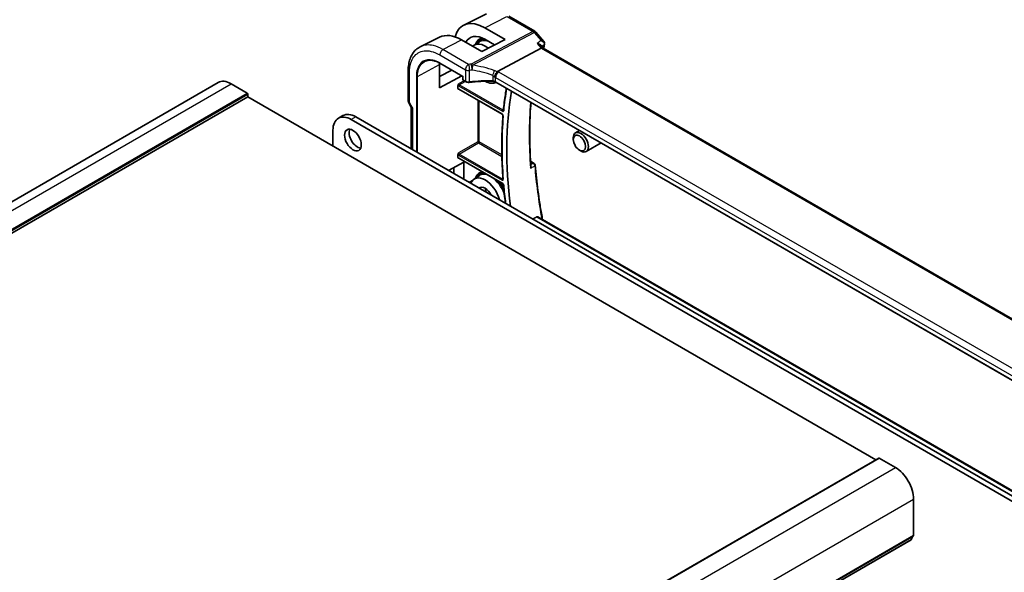
# Model space of a CAD drawing. Units: millimetres. Extents: x 0 to 6687, y 0 to 1405.
# Drawn here: x 826 to 1055, y 434 to 562 of the extents above; entities that cross this region are included whole.
import ezdxf

# ---------------------------------------------------------------- set-up
doc = ezdxf.new("R2010")
doc.units = ezdxf.units.MM
doc.layers.add('Visible (ISO)', color=7, linetype='Continuous', lineweight=35)
doc.layers.add('Visible Narrow (ISO)', color=7, linetype='Continuous', lineweight=25)

msp = doc.modelspace()

# ---------------------------------------------------------------- linework, layer by layer
at = {"layer": 'Visible (ISO)'}
for p, q in [((934.7587, 563.291), (929.4831, 560.6795)), ((939.9588, 562.7336), (945.9631, 559.267)), ((934.3859, 560.0612), (939.0345, 557.3595)), ((923.8459, 557.8933), (919.3796, 555.6822)), ((933.1137, 557.4619), (933.6136, 557.7797)), ((946.219, 559.0557), (948.058, 556.9322)), ((933.6605, 554.582), (928.9748, 557.2694)), ((931.8875, 556.0227), (933.1329, 556.8146)), ((939.0345, 557.3595), (933.6605, 554.582)), ((936.612, 556.1075), (934.385, 557.402)), ((947.4477, 555.3198), (937.292, 549.9318)), ((947.3218, 556.0169), (947.8897, 555.3611)), ((1083.9694, 476.7955), (947.862, 555.3771)), ((923.8445, 546.1476), (923.8445, 551.5379)), ((923.9437, 551.84), (929.2719, 548.7638)), ((916.5764, 543.1404), (916.5764, 550.1331)), ((923.8445, 548.7694), (926.6951, 550.2515)), ((928.9978, 548.9221), (923.8445, 546.1476)), ((929.3305, 548.7976), (929.2719, 548.7638)), ((929.2719, 548.7638), (929.2719, 548.0628)), ((683.6681, 438.3875), (872.4656, 547.3898)), ((875.4656, 547.0926), (879.2132, 544.9289)), ((928.1243, 545.9718), (928.1243, 546.7035)), ((929.3719, 547.8896), (929.8986, 547.5855)), ((936.8661, 547.3995), (936.96, 547.4485)), ((1072.0727, 469.4411), (936.9079, 547.4786)), ((690.5571, 435.0284), (879.3547, 544.0307)), ((879.3547, 544.6839), (879.3547, 544.0307)), ((879.3547, 544.0307), (1025.1015, 459.8837)), ((928.3118, 545.8428), (938.383, 540.0282)), ((916.7104, 542.6404), (917.298, 541.6228)), ((917.2836, 541.6477), (917.2836, 531.9712)), ((901.4216, 539.6943), (900.3609, 539.0819)), ((1059.3487, 449.9499), (904.4216, 539.3971)), ((1058.288, 449.3375), (903.3609, 538.7847)), ((899.1183, 536.3352), (899.1183, 532.6202)), ((956.3469, 536.2555), (955.3849, 535.7)), ((954.8671, 534.1549), (954.8671, 534.5556)), ((961.3469, 533.3687), (957.8849, 531.3699)), ((928.1243, 529.972), (928.1243, 530.6827)), ((956.2879, 531.6941), (956.6349, 531.4937)), ((925.8923, 527.001), (929.4761, 528.9305)), ((928.3118, 529.8431), (938.4891, 523.9672)), ((929.4761, 528.9305), (929.4761, 524.9319)), ((944.9762, 529.1021), (945.8052, 528.6235)), ((927.1815, 526.2566), (927.1815, 527.6951)), ((931.8875, 524.9959), (933.1329, 525.7878)), ((933.1137, 526.435), (933.6377, 526.7682)), ((946.6239, 516.2198), (1080.1842, 439.1087)), ((836.9697, 351.2658), (1025.7672, 460.2681)), ((1025.8672, 460.2582), (1029.6148, 458.0945)), ((1033.8575, 450.746), (1033.8575, 442.3646)), ((844.5168, 332.3311), (1033.3143, 441.3334))]:
    msp.add_line(p, q, dxfattribs=at)
for centre, radius, start, end in [((945.4631, 558.401), 1, 40.893395, 60), ((929.4719, 548.0628), 0.2, 180, 240), ((917.5764, 543.1404), 1, 180, 210), ((945.5552, 528.1905), 0.5, 4.493543, 60)]:
    msp.add_arc(centre, radius, start, end, dxfattribs=at)
for centre, major_axis, ratio, start_param, end_param in [((934.3872, 551.7109), (5.0864, -8.8714), 0.5753306, 2.35811001, 3.6598336), ((928.9734, 548.5987), (-5.3381, 9.1815), 0.57936285, 5.4958475, 6.24435719), ((934.3856, 551.7129), (-3.4655, 6.0443), 0.57533086, 5.49964179, 6.63123083), ((934.4383, 551.7466), (-2.4901, 4.3129), 0.57735027, 5.30165398, 6.44380679), ((947.244, 554.5793), (-0.6441, -0.7798), 0.43116621, 3.21403058, 3.94706886), ((928.9754, 548.5962), (3.6345, -6.2512), 0.57936251, 3.86447944, 3.92523446), ((875.4656, 542.1936), (-3, 5.1962), 0.57735027, 5.49778714, 6.28318531), ((934.4383, 551.7466), (2.4901, -4.3129), 0.57735027, 5.49899319, 6.29462969), ((879.2132, 544.7656), (0.1, -0.1732), 0.57735027, 0.78539816, 2.35619449), ((1010.1694, 490.9584), (50, -86.6025), 0.57735027, 3.75190741, 4.08211217), ((918.2836, 541.9157), (0.9964, 0.267), 0.31783725, 3.22655188, 3.84203159), ((903.3609, 533.8858), (-3, 5.1962), 0.57735027, 5.49778714, 7.06858347), ((904.4216, 534.4981), (-3, 5.1962), 0.57735027, 5.49778714, 6.28318531), ((904.8105, 534.641), (1.375, -2.3816), 0.57735027, 3.53755322, 5.88722474), ((956.6349, 533.535), (1.25, -2.1651), 0.57735027, 5.49778714, 10.21017612), ((934.4383, 520.7197), (-2.4901, 4.3129), 0.57735027, 4.26468751, 6.73088677), ((934.4383, 520.7197), (-1.3, 2.2517), 0.57735027, 4.61450156, 6.38107272), ((1025.8672, 460.0949), (-0.1, 0.1732), 0.57735027, 5.49778714, 6.28318531), ((1029.6148, 453.1955), (3, -5.1962), 0.57735027, 0.78539816, 2.35619449), ((1033.1643, 441.5932), (0.15, -0.2598), 0.57735027, 0, 0.65459067), ((1034.7767, 440.4173), (-1, 1.7321), 0.57735027, 0.01840416, 0.65459067), ((1033.5039, 442.5687), (0.25, -0.433), 0.57735027, 0.01840416, 0.78539816)]:
    msp.add_ellipse(centre, major_axis=major_axis, ratio=ratio, start_param=start_param, end_param=end_param, dxfattribs=at)
for centre, major_axis in [((903.7498, 534.0286), (1.375, -2.3816)), ((956.2879, 533.3346), (-1.0046, 1.7401))]:
    msp.add_ellipse(centre, major_axis=major_axis, ratio=0.57735027, dxfattribs=at)
for points, knots in [([(932.1732, 556.2044), (932.2741, 556.4958), (932.412, 556.7568), (932.736, 557.1717), (932.9138, 557.3348), (933.1137, 557.4619)], [6.604850024, 6.604850024, 6.604850024, 6.604850024, 6.839283134, 6.839283134, 7.043888248, 7.043888248, 7.043888248, 7.043888248]), ([(916.5764, 550.1331), (916.5764, 550.6257), (916.6115, 551.104), (916.7553, 552.0213), (916.864, 552.4605), (917.159, 553.2882), (917.3455, 553.6767), (917.7982, 554.3875), (918.0648, 554.7095), (918.6718, 555.2662), (919.0122, 555.5004), (919.3796, 555.6822)], [-0.785397983, -0.785397983, -0.785397983, -0.785397983, -0.62093085, -0.62093085, -0.456463718, -0.456463718, -0.291996585, -0.291996585, -0.127529452, -0.127529452, 0.03693768, 0.03693768, 0.03693768, 0.03693768]), ([(946.4688, 556.45), (946.4707, 556.4496), (946.4726, 556.4491), (946.5997, 556.4193), (946.7203, 556.3816), (946.9391, 556.2927), (947.0391, 556.2416), (947.2025, 556.1334), (947.2695, 556.0774), (947.3218, 556.0169)], [-0.165483398, -0.165483398, -0.165483398, -0.165483398, -0.164879696, -0.164879696, -0.125012557, -0.125012557, -0.086671892, -0.086671892, -0.053151305, -0.053151305, -0.053151305, -0.053151305]), ([(948.058, 556.9322), (948.0784, 556.9087), (948.0983, 556.883), (948.1365, 556.8264), (948.1546, 556.7954), (948.1873, 556.7272), (948.202, 556.6898), (948.2249, 556.6082), (948.2331, 556.5641), (948.2399, 556.472), (948.2384, 556.4242), (948.2315, 556.3769)], [-0.0263968083, -0.0263968083, -0.0263968083, -0.0263968083, -0.0211174466, -0.0211174466, -0.015838085, -0.015838085, -0.0105587233, -0.0105587233, -0.0052793617, -0.0052793617, 0, 0, 0, 0]), ([(948.2315, 556.3769), (948.2304, 556.3693), (948.2291, 556.3617), (948.2266, 556.3468), (948.2252, 556.3395), (948.2223, 556.325), (948.2208, 556.3178), (948.2176, 556.3036), (948.2159, 556.2966), (948.2125, 556.2828), (948.2107, 556.2759), (948.2088, 556.2691)], [0, 0, 0, 0, 0.00152400709, 0.00152400709, 0.00304801418, 0.00304801418, 0.00457202128, 0.00457202128, 0.00609602837, 0.00609602837, 0.00762003546, 0.00762003546, 0.00762003546, 0.00762003546]), ([(923.9437, 551.84), (923.8099, 551.9173), (923.6762, 551.9886), (923.4103, 552.1187), (923.2779, 552.1776), (923.0154, 552.2827), (922.8852, 552.3289), (922.6278, 552.4085), (922.5006, 552.4418), (922.25, 552.4956), (922.1266, 552.5161), (921.8843, 552.5441), (921.7654, 552.5517), (921.5328, 552.5541), (921.4191, 552.5489), (921.1975, 552.526), (921.0895, 552.5083), (920.8798, 552.4607), (920.778, 552.4307), (920.581, 552.3587), (920.4857, 552.3166), (920.3937, 552.2687)], [-0.785398107, -0.785398107, -0.785398107, -0.785398107, -0.709320926, -0.709320926, -0.633243745, -0.633243745, -0.557166564, -0.557166564, -0.481089383, -0.481089383, -0.405012202, -0.405012202, -0.328935022, -0.328935022, -0.252857841, -0.252857841, -0.17678066, -0.17678066, -0.100703479, -0.100703479, -0.024626298, -0.024626298, -0.024626298, -0.024626298]), ([(936.6015, 548.6496), (936.6018, 548.6508), (936.6021, 548.6519), (936.6153, 548.6998), (936.6305, 548.7494), (936.6648, 548.8512), (936.6838, 548.9033), (936.7447, 549.0589), (936.7914, 549.1649), (936.8997, 549.3847), (936.9609, 549.4957), (937.0864, 549.6994), (937.1493, 549.7896), (937.2086, 549.8637)], [-0.149410835, -0.149410835, -0.149410835, -0.149410835, -0.148945584, -0.148945584, -0.130024629, -0.130024629, -0.111660977, -0.111660977, -0.076472501, -0.076472501, -0.038195181, -0.038195181, 0, 0, 0, 0]), ([(937.292, 549.9318), (937.2596, 549.9146), (937.2321, 549.8925), (937.2096, 549.8649), (937.2091, 549.8643), (937.2086, 549.8637)], [-0.5426836161, -0.5426836161, -0.5426836161, -0.5426836161, -0.5211963992, -0.5211963992, -0.5207117404, -0.5207117404, -0.5207117404, -0.5207117404]), ([(928.1243, 546.7035), (928.1243, 546.7301), (928.1285, 546.7619), (928.1523, 546.8464), (928.1726, 546.8919), (928.2146, 546.9742), (928.239, 547.0152), (928.2648, 547.0579), (928.2652, 547.0585), (928.2655, 547.059)], [0, 0, 0, 0, 0.009751434, 0.009751434, 0.0220041815, 0.0220041815, 0.0353260031, 0.0353260031, 0.0355089469, 0.0355089469, 0.0355089469, 0.0355089469]), ([(929.8986, 547.5855), (929.9476, 547.5572), (930.0001, 547.5325), (930.1104, 547.4901), (930.1683, 547.4725), (930.2875, 547.4442), (930.3489, 547.4336), (930.4733, 547.4196), (930.5363, 547.4162), (930.6621, 547.4167), (930.7248, 547.4205), (930.7863, 547.428)], [0, 0, 0, 0, 0.20704086, 0.20704086, 0.41408173, 0.41408173, 0.62112259, 0.62112259, 0.82816346, 0.82816346, 1.03520432, 1.03520432, 1.03520432, 1.03520432]), ([(936.1785, 547.6642), (935.8155, 547.6758), (935.4524, 547.6819), (934.7268, 547.6832), (934.3644, 547.6784), (933.6412, 547.6577), (933.2804, 547.6419), (932.5618, 547.5994), (932.2039, 547.5727), (931.4919, 547.5085), (931.1379, 547.4709), (930.7863, 547.428)], [0.764156797, 0.764156797, 0.764156797, 0.764156797, 0.818366302, 0.818366302, 0.872575806, 0.872575806, 0.926785311, 0.926785311, 0.980994815, 0.980994815, 1.035204319, 1.035204319, 1.035204319, 1.035204319]), ([(936.1785, 547.6642), (936.2339, 547.6624), (936.2893, 547.6582), (936.3982, 547.6454), (936.4518, 547.6366), (936.5557, 547.6149), (936.606, 547.6019), (936.7019, 547.5722), (936.7475, 547.5554), (936.8326, 547.519), (936.872, 547.4993), (936.9079, 547.4786)], [-0.764156797, -0.764156797, -0.764156797, -0.764156797, -0.611325438, -0.611325438, -0.458494078, -0.458494078, -0.305662719, -0.305662719, -0.152831359, -0.152831359, 0, 0, 0, 0]), ([(939.3373, 546.0759), (939.2588, 545.5972), (939.1846, 545.1152), (939.0275, 544.0225), (938.947, 543.4101), (938.7997, 542.1754), (938.733, 541.5531), (938.6731, 540.9261)], [6.1118525952, 6.1118525952, 6.1118525952, 6.1118525952, 6.1310368051, 6.1310368051, 6.1550404516, 6.1550404516, 6.1790440981, 6.1790440981, 6.1790440981, 6.1790440981]), ([(928.2655, 545.7684), (928.2652, 545.7686), (928.2648, 545.7688), (928.239, 545.7837), (928.2146, 545.7985), (928.1726, 545.8355), (928.1523, 545.8591), (928.1285, 545.918), (928.1243, 545.9452), (928.1243, 545.9718)], [-0.0002026007, -0.0002026007, -0.0002026007, -0.0002026007, 0, 0, 0.014753224, 0.014753224, 0.0283225041, 0.0283225041, 0.0391217096, 0.0391217096, 0.0391217096, 0.0391217096]), ([(928.3118, 545.8428), (928.3051, 545.8467), (928.2993, 545.8494), (928.2902, 545.8531), (928.2869, 545.854), (928.2843, 545.8546), (928.2838, 545.8546), (928.2838, 545.8546)], [-0.784789176, -0.784789176, -0.784789176, -0.784789176, -0.634804167, -0.634804167, -0.484819157, -0.484819157, -0.404860784, -0.404860784, -0.404860784, -0.404860784]), ([(945.0573, 527.9392), (944.9795, 528.9745), (944.9172, 530.0023), (944.8238, 532.0416), (944.7927, 533.0531), (944.7618, 535.0584), (944.7619, 536.0522), (944.7934, 538.021), (944.8248, 538.9958), (944.9178, 540.9086), (944.9789, 541.8469), (945.055, 542.7748)], [6.192671173, 6.192671173, 6.192671173, 6.192671173, 6.228940719, 6.228940719, 6.265210265, 6.265210265, 6.301479811, 6.301479811, 6.337749357, 6.337749357, 6.373392259, 6.373392259, 6.373392259, 6.373392259]), ([(938.5652, 539.6996), (938.49, 538.7651), (938.4298, 537.8204), (938.3395, 535.912), (938.3094, 534.9483), (938.2792, 533.0029), (938.2792, 532.0212), (938.3094, 530.0413), (938.3395, 529.043), (938.4297, 527.031), (938.4899, 526.0172), (938.5651, 524.9964)], [6.194616933, 6.194616933, 6.194616933, 6.194616933, 6.230044282, 6.230044282, 6.265471632, 6.265471632, 6.300898982, 6.300898982, 6.336326332, 6.336326332, 6.371753682, 6.371753682, 6.371753682, 6.371753682]), ([(938.383, 540.0282), (938.3921, 540.0229), (938.4028, 540.0156), (938.4265, 539.9962), (938.4396, 539.9838), (938.4662, 539.9544), (938.4798, 539.937), (938.5052, 539.8991), (938.517, 539.8784), (938.537, 539.8367), (938.5453, 539.8156), (938.5573, 539.7764), (938.5613, 539.7581), (938.5655, 539.7273), (938.5659, 539.7143), (938.5654, 539.7027), (938.5653, 539.7011), (938.5652, 539.6996)], [0, 0, 0, 0, 0.0082485911, 0.0082485911, 0.017192022, 0.017192022, 0.0267469734, 0.0267469734, 0.0366493397, 0.0366493397, 0.0465386054, 0.0465386054, 0.0560375096, 0.0560375096, 0.0648569284, 0.0648569284, 0.0663366715, 0.0663366715, 0.0663366715, 0.0663366715]), ([(938.6731, 540.9261), (938.6726, 540.9211), (938.6719, 540.9172), (938.6706, 540.9118), (938.6701, 540.9103), (938.6699, 540.91), (938.6699, 540.91), (938.6699, 540.91)], [0, 0, 0, 0, 0.0051822162, 0.0051822162, 0.0103644325, 0.0103644325, 0.0110415826, 0.0110415826, 0.0110415826, 0.0110415826]), ([(928.1243, 530.6827), (928.1243, 530.7092), (928.1285, 530.741), (928.1523, 530.8256), (928.1726, 530.871), (928.2146, 530.9533), (928.239, 530.9944), (928.2648, 531.037), (928.2652, 531.0376), (928.2655, 531.0382)], [0, 0, 0, 0, 0.009751434, 0.009751434, 0.0220041815, 0.0220041815, 0.0353260032, 0.0353260032, 0.0355089458, 0.0355089458, 0.0355089458, 0.0355089458]), ([(928.2655, 529.7686), (928.2652, 529.7688), (928.2648, 529.769), (928.239, 529.784), (928.2146, 529.7987), (928.1726, 529.8357), (928.1523, 529.8593), (928.1285, 529.9183), (928.1243, 529.9455), (928.1243, 529.972)], [-0.0002026007, -0.0002026007, -0.0002026007, -0.0002026007, 0, 0, 0.014753224, 0.014753224, 0.0283225041, 0.0283225041, 0.0391217096, 0.0391217096, 0.0391217096, 0.0391217096]), ([(928.3118, 529.8431), (928.3051, 529.8469), (928.2993, 529.8497), (928.2902, 529.8534), (928.2869, 529.8543), (928.2843, 529.8548), (928.2838, 529.8549), (928.2838, 529.8549)], [-0.784789176, -0.784789176, -0.784789176, -0.784789176, -0.634804167, -0.634804167, -0.484819157, -0.484819157, -0.404860784, -0.404860784, -0.404860784, -0.404860784]), ([(945.0573, 527.9392), (945.0611, 527.8888), (945.0587, 527.8365), (945.0377, 527.6865), (945.0064, 527.587), (944.9617, 527.4924), (944.9611, 527.4911), (944.9605, 527.4899)], [-0.0478579068, -0.0478579068, -0.0478579068, -0.0478579068, -0.031168374, -0.031168374, 0, 0, 0.0004295057, 0.0004295057, 0.0004295057, 0.0004295057]), ([(946.0537, 528.2297), (946.13, 527.2576), (946.2201, 526.2791), (946.4274, 524.3101), (946.5446, 523.3198), (946.8062, 521.3284), (946.9506, 520.3274), (947.2662, 518.3158), (947.4374, 517.3052), (947.666, 516.0493), (947.7106, 515.8079), (947.756, 515.5662)], [0.094774301, 0.094774301, 0.094774301, 0.094774301, 0.128727941, 0.128727941, 0.16268158, 0.16268158, 0.19663522, 0.19663522, 0.230588859, 0.230588859, 0.238660286, 0.238660286, 0.238660286, 0.238660286]), ([(932.1732, 525.1776), (932.2741, 525.4689), (932.412, 525.7299), (932.736, 526.1448), (932.9138, 526.3079), (933.1137, 526.435)], [6.604850024, 6.604850024, 6.604850024, 6.604850024, 6.839283134, 6.839283134, 7.043888248, 7.043888248, 7.043888248, 7.043888248]), ([(938.4891, 523.9672), (938.4982, 523.9619), (938.5089, 523.9546), (938.5326, 523.9352), (938.5457, 523.9228), (938.5723, 523.8934), (938.5858, 523.876), (938.6113, 523.8381), (938.6231, 523.8175), (938.6431, 523.7757), (938.6514, 523.7546), (938.6634, 523.7153), (938.6674, 523.6971), (938.6702, 523.6767), (938.6706, 523.6724), (938.671, 523.6684)], [0, 0, 0, 0, 0.0082455389, 0.0082455389, 0.0171833381, 0.0171833381, 0.0267359012, 0.0267359012, 0.0366397152, 0.0366397152, 0.0465336626, 0.0465336626, 0.0560378777, 0.0560378777, 0.0586406142, 0.0586406142, 0.0586406142, 0.0586406142]), ([(938.5651, 524.9964), (938.5658, 524.9863), (938.5658, 524.9776), (938.5648, 524.9636), (938.5638, 524.9584), (938.5624, 524.9527), (938.5619, 524.9515), (938.5619, 524.9515)], [0, 0, 0, 0, 0.0066951315, 0.0066951315, 0.0133902629, 0.0133902629, 0.018740392, 0.018740392, 0.018740392, 0.018740392]), ([(938.671, 523.6684), (938.7308, 522.9712), (938.7976, 522.2709), (938.9448, 520.8644), (939.0253, 520.1583), (939.1162, 519.4202), (939.1198, 519.3911), (939.1234, 519.362)], [0.1038863349, 0.1038863349, 0.1038863349, 0.1038863349, 0.1279409563, 0.1279409563, 0.1519955776, 0.1519955776, 0.1529836689, 0.1529836689, 0.1529836689, 0.1529836689]), ([(934.5086, 522.8005), (934.5175, 522.6822), (934.534, 522.5595), (934.5904, 522.2658), (934.6364, 522.0926), (934.6952, 521.9186)], [6.373575174, 6.373575174, 6.373575174, 6.373575174, 6.52772966, 6.52772966, 6.734497302, 6.734497302, 6.734497302, 6.734497302]), ([(946.4012, 516.2133), (946.4357, 516.2323), (946.4727, 516.2443), (946.5499, 516.2495), (946.5899, 516.2394), (946.6239, 516.2198)], [0.0033724878, 0.0033724878, 0.0033724878, 0.0033724878, 0.0188902442, 0.0188902442, 0.0368037136, 0.0368037136, 0.0368037136, 0.0368037136])]:
    msp.add_open_spline(points, degree=3, knots=knots, dxfattribs=at)
for points, degree in [([(948.2088, 556.2691), (948.1236, 555.955), (948.0405, 555.6388), (947.9596, 555.3208)], 3), ([(946.4012, 516.2133), (945.9362, 515.955), (945.4716, 515.6969)], 2)]:
    msp.add_open_spline(points, degree=degree, dxfattribs=at)
at = {"layer": 'Visible Narrow (ISO)'}
for p, q in [((934.3859, 560.0612), (939.4959, 562.7043)), ((939.4959, 562.7043), (945.5001, 559.2378)), ((945.5001, 559.2378), (931.2026, 551.6524)), ((931.5184, 551.384), (945.8159, 558.9694)), ((945.8159, 558.9694), (947.43, 557.1056)), ((924.646, 555.0301), (928.9748, 557.2694)), ((946.4688, 556.45), (947.4477, 555.3198)), ((947.4477, 555.3198), (1083.5718, 476.7285)), ((923.9019, 553.7851), (929.8572, 550.3468)), ((930.6013, 551.5918), (924.646, 555.0301)), ((918.7521, 548.7949), (923.8445, 551.5379)), ((923.9023, 551.9316), (929.3305, 548.7976)), ((916.8693, 542.7322), (916.8693, 549.7248)), ((918.4743, 548.7977), (918.4743, 531.2838)), ((918.7521, 531.1234), (918.7521, 548.7949)), ((929.3305, 547.9811), (929.3305, 548.7976)), ((929.8572, 550.3468), (929.8572, 547.677)), ((930.8115, 547.5147), (930.8115, 550.1956)), ((936.1806, 549.0328), (936.1806, 547.7486)), ((936.8665, 548.5355), (1072.1586, 470.4245)), ((936.8665, 547.5701), (936.8665, 548.5355)), ((1072.9027, 471.6695), (937.6106, 549.7805)), ((686.6681, 438.0903), (875.4656, 547.0926)), ((929.538, 547.7937), (928.2655, 547.059)), ((928.2704, 546.5722), (938.4496, 540.6953)), ((928.4068, 546.8142), (929.8206, 547.6305)), ((938.5861, 540.9373), (928.4068, 546.8142)), ((929.8572, 547.677), (929.3305, 547.9811)), ((1072.1025, 469.4916), (936.8665, 547.5701)), ((690.4157, 435.9266), (879.2132, 544.9289)), ((690.5571, 435.6816), (879.3547, 544.6839)), ((928.2655, 545.7684), (928.3595, 545.8153)), ((938.3416, 540.1198), (928.2704, 545.9344)), ((916.8693, 542.7322), (916.7104, 542.6404)), ((917.5764, 541.5074), (916.8693, 542.7322)), ((917.5764, 541.5074), (917.5764, 531.8021)), ((932.7397, 543.2864), (932.7397, 533.6214)), ((933.0175, 533.6186), (933.0175, 543.126)), ((904.4216, 539.3971), (903.3609, 538.7847)), ((932.7397, 533.6214), (928.2655, 531.0382)), ((928.4068, 530.7934), (932.881, 533.3766)), ((932.881, 533.3766), (938.3094, 530.2425)), ((938.3024, 530.5673), (933.0175, 533.6186)), ((928.2704, 530.5514), (938.3416, 524.7368)), ((938.478, 524.9788), (928.4068, 530.7934)), ((928.2655, 529.7686), (928.3595, 529.8156)), ((938.4477, 524.0587), (928.2704, 529.9346)), ((944.9853, 528.9618), (945.586, 528.615)), ((931.462, 524.6115), (930.7213, 524.213)), ((946.4012, 516.2133), (1080.1676, 438.9833)), ((837.0697, 351.2559), (1025.8672, 460.2582)), ((840.8173, 349.0922), (1029.6148, 458.0945)), ((845.06, 341.7437), (1033.8575, 450.746)), ((844.5771, 332.4375), (1033.3746, 441.4398)), ((844.961, 333.1361), (1033.7585, 442.1384)), ((845.06, 333.3623), (1033.8575, 442.3646))]:
    msp.add_line(p, q, dxfattribs=at)
for centre, major_axis, ratio, start_param, end_param in [((935.8525, 552.5631), (-2.7068, 4.6884), 0.57735027, 5.94350367, 6.6765135), ((935.989, 552.6419), (-2.8068, 4.8615), 0.57735027, 6.09516997, 6.30788053), ((945.4631, 558.401), (0.5, 0.866), 0.57735027, 0, 0.73303829), ((945.4631, 558.401), (0.4687, -0.8834), 0.61386143, 1.91421598, 2.37721657), ((945.4631, 558.401), (0.7559, 0.6547), 0.25819889, 0, 0.87791414), ((935.8525, 552.5631), (-2.6216, 4.5407), 0.57735027, 5.86788636, 6.58014765), ((935.716, 552.4843), (-2.5216, 4.3676), 0.57735027, 5.27631688, 6.30788053), ((1016.9177, 494.8546), (50.4175, -87.3256), 0.57735027, 3.66244832, 3.67342792), ((947.7263, 556.4001), (0.4825, -0.1309), 0.70822399, 5.75721713, 6.28318531), ((947.7367, 556.4492), (0.4947, -0.0723), 0.79063503, 5.66688854, 6.28318531), ((924.609, 554.1933), (0.5, 0.866), 0.57735027, 0.73303829, 2.35619449), ((924.0437, 552.0132), (-0.1, -0.1732), 0.57735027, 5.49778714, 6.28318531), ((930.5643, 550.755), (-0.5, -0.866), 0.57735027, 3.87463094, 5.49778714), ((935.7928, 540.3023), (-20.9942, 0.9061), 0.54637912, 4.95632555, 4.98577174), ((930.5643, 550.755), (0.1087, -0.9941), 0.22764062, 0.94840112, 2.54591029), ((931.1656, 550.8156), (-0.0919, 0.9958), 0.20382564, 4.09231843, 5.69114161), ((931.1656, 550.8156), (-0.4687, 0.8834), 0.61386143, 5.05580864, 5.51880923), ((931.1656, 550.8156), (0.1349, 0.9909), 0.34468607, 4.15524145, 5.36936159), ((936.1086, 532.8501), (-18.832, 13.8068), 0.67305545, 5.14954444, 5.39114578), ((917.5764, 550.1331), (-1, 0), 0.57735027, 0, 0.78539816), ((918.6157, 548.8794), (-0.2, 0), 0.57735027, 0.78539816, 2.32128791), ((930.5643, 550.755), (1, 0), 0.57735027, 3.92699082, 4.96219514), ((935.7558, 539.4656), (19.9939, -0.9039), 0.54479727, 1.81578029, 1.84522648), ((935.7558, 532.2817), (-17.7405, 13.8099), 0.66867453, 5.17107779, 5.41267913), ((936.2019, 549.6101), (0.3221, 0.9467), 0.19903364, 4.12606104, 5.42218566), ((936.1594, 547.9597), (-0.7632, 1.1947), 0.54089094, 4.95706522, 5.39374334), ((936.5122, 548.5281), (-1.7935, 1.3149), 0.67305545, 4.81512581, 5.14954444), ((936.1594, 548.2128), (0.9991, -0.0823), 0.51426989, 0.82776028, 1.15523895), ((937.5736, 548.9437), (0.5, 0.866), 0.57735027, 0.73303829, 2.35619449), ((936.1964, 549.0496), (-1.9994, 0.0863), 0.54637912, 3.95056742, 4.15619477), ((928.2707, 546.8988), (0.2, -0.3464), 0.5780539, 4.95452814, 5.49717816), ((928.4121, 546.9805), (-0.1, 0.1732), 0.61973424, 0.78600715, 2.3555855), ((928.4118, 546.6539), (-0.1, -0.1732), 0.57735027, 3.9618974, 5.49778714), ((929.4719, 548.0628), (-0.2, 0), 0.57735027, 0, 0.78539816), ((929.4719, 548.0628), (-0.1, -0.1732), 0.57735027, 5.49778714, 6.28318531), ((929.9986, 547.7587), (-0.1, -0.1732), 0.57735027, 5.49778714, 6.28318531), ((930.5643, 548.0625), (-0.9999, 0.0235), 0.56100804, 0.79860416, 1.83380847), ((930.762, 547.6266), (0.0242, -0.1985), 0.21909059, 0, 0.94560794), ((935.7558, 536.62), (-19.9973, 0.5902), 0.55665259, 4.7075751, 4.97862262), ((936.1849, 547.8641), (-0.0064, -0.1999), 0.00339088, 5.32817956, 6.28318535), ((936.1594, 547.1961), (-0.9998, 0.0348), 0.55269048, 3.94624835, 4.71040515), ((937.0079, 547.6518), (-0.1, -0.1732), 0.57735027, 5.49778714, 6.28318531), ((1010.1694, 490.9584), (-50.7899, 87.9708), 0.57735027, 0.61306534, 0.68125695), ((928.2707, 545.6074), (-0.2002, 0.3468), 0.5766475, 5.49839613, 6.04104615), ((928.4121, 545.689), (-0.1107, 0.1677), 0.57386852, 0.0764913, 0.75042688), ((928.4118, 546.016), (-0.1, -0.1732), 0.57735027, 5.49778714, 6.28318531), ((917.5764, 543.1404), (-1, 0), 0.57735027, 0, 0.78539816), ((1015.8571, 494.2422), (50.3519, -87.212), 0.57735027, 3.83375647, 4.02058586), ((1010.1694, 490.9584), (-50.7899, 87.9708), 0.57735027, 0.69682979, 0.87396654), ((938.483, 540.2014), (-0.1, -0.1732), 0.57735027, 5.49778714, 6.28318531), ((938.591, 540.7769), (0.1, 0.1732), 0.57735027, 0.82030475, 2.35619449), ((938.7645, 539.6836), (-0.1994, 0.016), 0.62615543, 0, 0.83378294), ((938.8722, 540.9071), (-0.1991, 0.019), 0.63423964, 0, 0.84318269), ((932.8761, 533.5369), (0.2, 0), 0.57735027, 0.78539816, 2.32128791), ((932.8761, 533.5369), (0.1, -0.1732), 0.53637355, 3.9275998, 5.49717816), ((932.8761, 533.5369), (-0.1, -0.1732), 0.57735027, 0.82030475, 2.35619449), ((928.2707, 530.878), (0.2, -0.3464), 0.5780539, 4.95452814, 5.49717816), ((928.4121, 530.9596), (-0.1, 0.1732), 0.61973424, 0.78600715, 2.3555855), ((928.4118, 530.633), (-0.1, -0.1732), 0.57735027, 3.9618974, 5.49778714), ((928.2707, 529.6076), (-0.2002, 0.3468), 0.5766475, 5.49839613, 6.04104615), ((928.4121, 529.6893), (-0.1107, 0.1677), 0.57386852, 0.0764913, 0.75042688), ((928.4118, 530.0163), (-0.1, -0.1732), 0.57735027, 5.49778714, 6.28318531), ((945.5552, 528.1905), (0.25, 0.433), 0.57735027, 0, 0.6981317), ((945.5552, 528.1905), (0.2468, -0.4349), 0.66913687, 0.88830953, 2.35742095), ((945.5552, 528.1905), (0.4985, 0.0392), 0.52012319, 5.54195184, 6.28318531), ((1016.9177, 494.8546), (50.4175, -87.3256), 0.57735027, 4.02176512, 4.16259841), ((935.8525, 521.5362), (-2.7068, 4.6884), 0.57735027, 5.96163286, 6.6765135), ((935.8525, 521.5362), (-2.6216, 4.5407), 0.57735027, 5.89165998, 6.58014765), ((935.989, 521.615), (-2.8068, 4.8615), 0.57735027, 6.09285595, 6.30788053), ((935.716, 521.4574), (-2.5216, 4.3676), 0.57735027, 5.55609379, 6.30788053), ((935.716, 521.4574), (2.5216, -4.3676), 0.57735027, 1.26907556, 2.29788784), ((935.8525, 521.5362), (-2.6216, 4.5407), 0.57735027, 4.58754809, 5.1039143), ((935.8525, 521.5362), (2.7068, -4.6884), 0.57735027, 1.49593654, 1.89234878), ((935.989, 521.615), (-2.8068, 4.8615), 0.57735027, 4.74814522, 4.90271833), ((938.483, 524.8184), (0.1, 0.1732), 0.57735027, 0.82030475, 2.35619449), ((938.5891, 524.1404), (-0.1, -0.1732), 0.57735027, 5.49778714, 6.28318531), ((938.7645, 525.0111), (-0.1995, -0.0147), 0.52401913, 0, 0.74486788), ((938.8703, 523.6855), (-0.1993, -0.0171), 0.51436661, 0, 0.73858121), ((1010.1694, 490.9584), (-50.7899, 87.9708), 0.57735027, 0.8892845, 0.93808783), ((936.3524, 521.8249), (1.3473, -2.3335), 0.57735027, 3.96671905, 4.33008757)]:
    msp.add_ellipse(centre, major_axis=major_axis, ratio=ratio, start_param=start_param, end_param=end_param, dxfattribs=at)
for points, knots in [([(924.646, 555.0301), (923.8894, 555.4668), (923.1329, 555.7746), (921.2846, 556.1971), (920.2404, 556.107), (919.3797, 555.6821)], [-0.785397952, -0.785397952, -0.785397952, -0.785397952, -0.492103173, -0.492103173, -0.036937657, -0.036937657, -0.036937657, -0.036937657]), ([(948.058, 556.9322), (948.0503, 556.941), (948.0421, 556.9495), (947.9762, 557.0102), (947.8968, 557.0475), (947.6951, 557.1007), (947.5672, 557.1114), (947.43, 557.1056)], [0.0263968083, 0.0263968083, 0.0263968083, 0.0263968083, 0.0301271899, 0.0301271899, 0.0542289417, 0.0542289417, 0.0827876659, 0.0827876659, 0.0827876659, 0.0827876659]), ([(947.43, 557.1056), (947.5669, 557.0361), (947.6944, 556.9496), (947.8955, 556.7641), (947.9746, 556.6691), (948.0751, 556.4868), (948.1051, 556.4033), (948.1209, 556.2667), (948.1188, 556.214), (948.1074, 556.1641)], [-0.0827876659, -0.0827876659, -0.0827876659, -0.0827876659, -0.0542289417, -0.0542289417, -0.0301271899, -0.0301271899, -0.0115873807, -0.0115873807, 0, 0, 0, 0]), ([(947.5335, 555.7725), (947.6621, 555.8603), (947.7908, 555.948), (947.9194, 556.0358), (947.9821, 556.0786), (948.0448, 556.1213), (948.1074, 556.1641)], [-0.2368681966, -0.2368681966, -0.2368681966, -0.2368681966, -0.1763791758, -0.1763791758, -0.1763791758, -0.1469042201, -0.1469042201, -0.1469042201, -0.1469042201]), ([(948.1074, 556.1641), (948.1063, 556.1565), (948.1049, 556.1485), (948.1014, 556.1322), (948.0994, 556.1238), (948.0971, 556.1152)], [0, 0, 0, 0, 0.00381001773, 0.00381001773, 0.00762003546, 0.00762003546, 0.00762003546, 0.00762003546]), ([(916.8693, 549.7248), (916.8693, 550.5369), (916.9756, 551.2875), (917.516, 552.9925), (918.111, 553.7952), (919.7225, 554.7458), (920.7523, 554.8674), (922.5269, 554.4617), (923.2144, 554.182), (923.9019, 553.7851)], [-0.78539797, -0.78539797, -0.78539797, -0.78539797, -0.48539864, -0.48539864, -0.00539966, -0.00539966, 0.49210317, 0.49210317, 0.78539797, 0.78539797, 0.78539797, 0.78539797]), ([(923.9023, 551.9316), (923.3474, 552.252), (922.7925, 552.4733), (921.4284, 552.762), (920.6594, 552.6631), (919.4327, 551.9394), (918.9734, 551.3198), (918.5563, 550.0038), (918.4743, 549.4245), (918.4743, 548.7977)], [-0.78539811, -0.78539811, -0.78539811, -0.78539811, -0.47868394, -0.47868394, 0.00539811, 0.00539811, 0.48539811, 0.48539811, 0.78539811, 0.78539811, 0.78539811, 0.78539811]), ([(918.7521, 548.7949), (918.7521, 549.4054), (918.832, 549.9696), (919.2382, 551.2514), (919.6856, 551.8548), (920.3176, 552.2277), (920.3554, 552.2486), (920.3938, 552.2686)], [-0.785398108, -0.785398108, -0.785398108, -0.785398108, -0.485398109, -0.485398109, -0.005398109, -0.005398109, 0.024626299, 0.024626299, 0.024626299, 0.024626299]), ([(938.6231, 539.6019), (938.6249, 539.6246), (938.6245, 539.6489), (938.6154, 539.7347), (938.5956, 539.8009), (938.5419, 539.9123), (938.5123, 539.9587), (938.4532, 540.0308), (938.4252, 540.0587), (938.3783, 540.0965), (938.3599, 540.1092), (938.3416, 540.1198)], [-0.0663366715, -0.0663366715, -0.0663366715, -0.0663366715, -0.0575775887, -0.0575775887, -0.0364928379, -0.0364928379, -0.0202737989, -0.0202737989, -0.0077976149, -0.0077976149, 0, 0, 0, 0]), ([(938.4496, 540.6953), (938.5018, 540.6651), (938.5539, 540.6521), (938.6308, 540.6627), (938.6592, 540.6772), (938.698, 540.7188), (938.7111, 540.7421), (938.7251, 540.7867), (938.7288, 540.8054), (938.7307, 540.8254)], [-0.0586304246, -0.0586304246, -0.0586304246, -0.0586304246, -0.0364778737, -0.0364778737, -0.0202654854, -0.0202654854, -0.0077944175, -0.0077944175, 0, 0, 0, 0]), ([(938.6724, 540.9209), (938.6681, 540.9194), (938.6636, 540.9183), (938.6369, 540.9148), (938.6114, 540.9217), (938.5861, 540.9373)], [0.0317668872, 0.0317668872, 0.0317668872, 0.0317668872, 0.0364778737, 0.0364778737, 0.0586304246, 0.0586304246, 0.0586304246, 0.0586304246]), ([(944.9605, 527.4899), (945.2218, 527.6383), (945.4831, 527.7868), (945.7445, 527.9352), (945.8085, 527.9716), (945.8726, 528.008), (945.9366, 528.0443)], [-0.247479931, -0.247479931, -0.247479931, -0.247479931, -0.126165287, -0.126165287, -0.126165287, -0.096434132, -0.096434132, -0.096434132, -0.096434132]), ([(945.586, 528.615), (945.522, 528.5786), (945.4579, 528.5423), (945.3938, 528.5059), (945.2728, 528.4373), (945.1518, 528.3686), (945.0308, 528.2999)], [0.0964341324, 0.0964341324, 0.0964341324, 0.0964341324, 0.126165287, 0.126165287, 0.126165287, 0.1823387789, 0.1823387789, 0.1823387789, 0.1823387789]), ([(938.3416, 524.7368), (938.3622, 524.7249), (938.3829, 524.7156), (938.4515, 524.6935), (938.4971, 524.6948), (938.5616, 524.7265), (938.5843, 524.75), (938.6118, 524.8055), (938.6195, 524.8342), (938.6246, 524.8862), (938.6247, 524.9074), (938.6231, 524.9295)], [-0.0663366715, -0.0663366715, -0.0663366715, -0.0663366715, -0.0575776551, -0.0575776551, -0.03649288, -0.03649288, -0.0202738222, -0.0202738222, -0.0077976239, -0.0077976239, 0, 0, 0, 0]), ([(938.7288, 523.6039), (938.7234, 523.667), (938.7033, 523.7368), (938.6479, 523.8513), (938.6183, 523.8978), (938.5592, 523.9698), (938.5313, 523.9977), (938.4844, 524.0355), (938.4661, 524.0481), (938.4477, 524.0587)], [-0.0586406142, -0.0586406142, -0.0586406142, -0.0586406142, -0.036477856, -0.036477856, -0.0202654756, -0.0202654756, -0.0077944137, -0.0077944137, 0, 0, 0, 0]), ([(938.5644, 524.9622), (938.5477, 524.9564), (938.5282, 524.9571), (938.498, 524.9677), (938.488, 524.9726), (938.478, 524.9788)], [0.0392805741, 0.0392805741, 0.0392805741, 0.0392805741, 0.0575776551, 0.0575776551, 0.0663366715, 0.0663366715, 0.0663366715, 0.0663366715])]:
    msp.add_open_spline(points, degree=3, knots=knots, dxfattribs=at)
for points in [[(947.43, 557.1056), (947.1096, 556.8871), (946.7892, 556.6685), (946.4688, 556.45)], [(938.6801, 540.9989), (938.6487, 540.9784), (938.6174, 540.9578), (938.5861, 540.9373)], [(938.5623, 525.0348), (938.5342, 525.0161), (938.5061, 524.9974), (938.478, 524.9788)]]:
    msp.add_open_spline(points, degree=3, dxfattribs=at)

doc.saveas('drawing.dxf')
